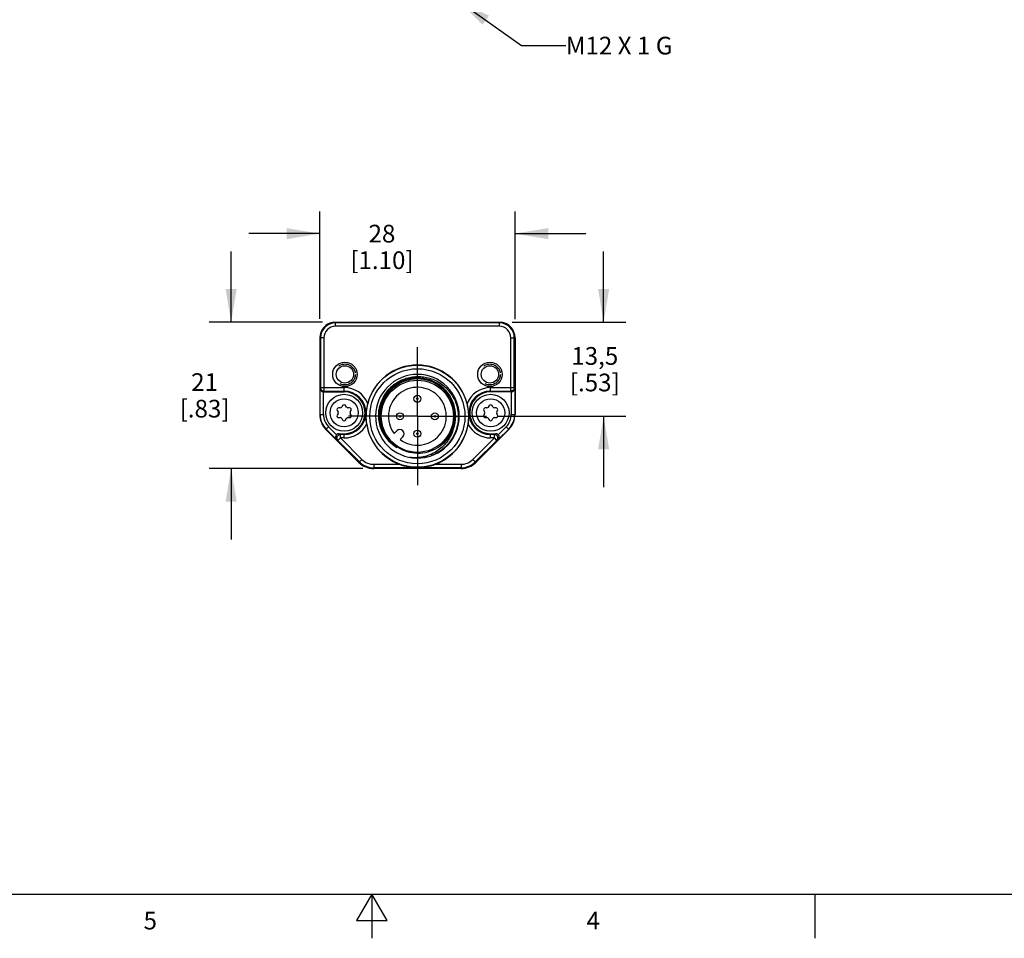
# Model space of a CAD drawing. Units: inches. Extents: x 0.7 to 21.3, y 0.5 to 16.
# Drawn here: x 9 to 14.6, y 0.5 to 5.7 of the extents above; entities that cross this region are included whole.
import ezdxf

# ---------------------------------------------------------------- set-up
doc = ezdxf.new("R2010")
doc.units = ezdxf.units.IN
doc.header["$LTSCALE"] = 1.21
doc.header["$MEASUREMENT"] = 0
doc.linetypes.add('CENTER', pattern=[0.6, 0.375, -0.075, 0.075, -0.075])
doc.linetypes.add('HIDDEN', pattern=[0.2, 0.1, -0.1])
doc.layers.get('0').update_dxf_attribs({"linetype": 'CONTINUOUS'})
for name, color, linetype in [('AXIS', 7, 'CONTINUOUS'), ('AXIS_COSMETIC_THREADS', 7, 'CONTINUOUS'), ('DEFAULT_2', 7, 'HIDDEN'), ('NOTES', 7, 'CONTINUOUS'), ('SCHEME_DIMS', 7, 'CONTINUOUS')]:
    doc.layers.add(name, color=color, linetype=linetype)
doc.styles.add('TEXTSTYLE_2', font='txt', dxfattribs={"width": 0.8})
doc.dimstyles.new('DIMSTYLE_1', dxfattribs={"dimtxt": 0.1, "dimasz": 0.1875, "dimexe": 0.125, "dimexo": 0.0625, "dimgap": 0.1, "dimtad": 0, "dimtih": 1, "dimtoh": 1, "dimdec": 1, "dimzin": 4, "dimdsep": 46, "dimtxsty": 'STANDARD', "dimblk": '_FILLED', "dimblk1": '_FILLED', "dimblk2": '_FILLED', "dimcen": 0.09, "dimadec": 3, "dimazin": 1, "dimtp": 0.1, "dimtm": 0.1, "dimtfac": 1, "dimtdec": 3, "dimtofl": 0, "dimtmove": 0, "dimatfit": 3, "dimldrblk": '_FILLED', "dimfxl": 1, "dimtolj": 1, "dimtzin": 4, "dimarcsym": 0})
doc.dimstyles.get("Standard").update_dxf_attribs({"dimtxt": 0.1, "dimasz": 0.1875, "dimexe": 0.125, "dimexo": 0.0625, "dimgap": 0.09, "dimtad": 0, "dimtih": 1, "dimtoh": 1, "dimdec": 3, "dimzin": 4, "dimdsep": 46, "dimtxsty": 'STANDARD', "dimblk": '_FILLED', "dimblk1": '_FILLED', "dimblk2": '_FILLED', "dimcen": 0.09, "dimadec": 3, "dimazin": 1, "dimtol": 1, "dimtp": 0.005, "dimtm": 0.005, "dimtfac": 1, "dimtdec": 3, "dimtofl": 0, "dimtmove": 0, "dimatfit": 3, "dimldrblk": '_FILLED', "dimfxl": 1, "dimtolj": 1, "dimtzin": 4, "dimarcsym": 0})

# ---------------------------------------------------------------- blocks, each defined once
blk = doc.blocks.new('_FILLED')
at = {"color": 0, "linetype": 'BYBLOCK'}
blk.add_solid([(0, 0), (-1, 0.167), (-1, -0.167)], dxfattribs=at)
blk = doc.blocks.new('*D2')
at = {"layer": 'SCHEME_DIMS', "color": 7, "linetype": 'CONTINUOUS'}
for p, q in [((10.7135, 3.998), (10.7135, 4.6032)), ((11.8158, 3.9958), (11.8158, 4.6032)), ((10.7135, 4.4782), (10.3135, 4.4782)), ((11.8158, 4.4782), (12.2158, 4.4782))]:
    blk.add_line(p, q, dxfattribs=at)
at = {"layer": 'SCHEME_DIMS', "color": 7, "linetype": 'CONTINUOUS', "xscale": 0.1875, "yscale": 0.1875, "zscale": 0.1875}
blk.add_blockref('_FILLED', (10.7135, 4.4782), dxfattribs=at)
at = {"layer": 'SCHEME_DIMS', "color": 7, "linetype": 'CONTINUOUS', "xscale": 0.1875, "yscale": 0.1875, "zscale": 0.1875, "rotation": 180}
blk.add_blockref('_FILLED', (11.8158, 4.4782), dxfattribs=at)
at = {"layer": 'SCHEME_DIMS', "color": 7, "linetype": 'CONTINUOUS', "insert": (11.0646, 4.5282), "char_height": 0.1, "width": 0.6, "attachment_point": 2, "line_spacing_factor": 0.9}
blk.add_mtext('28\\P[1.10]', dxfattribs=at)
blk = doc.blocks.new('*D3')
at = {"layer": 'SCHEME_DIMS', "color": 7, "linetype": 'CONTINUOUS'}
for p, q in [((12.3158, 3.9782), (12.3158, 4.3782)), ((11.7996, 3.9782), (12.4408, 3.9782)), ((11.7165, 3.4472), (12.4408, 3.4472)), ((12.3158, 3.4472), (12.3158, 3.0472))]:
    blk.add_line(p, q, dxfattribs=at)
at = {"layer": 'SCHEME_DIMS', "color": 7, "linetype": 'CONTINUOUS', "xscale": 0.1875, "yscale": 0.1875, "zscale": 0.1875}
for p, rotation in [((12.3158, 3.9782), 270), ((12.3158, 3.4472), 90)]:
    blk.add_blockref('_FILLED', p, dxfattribs=dict(at, rotation=rotation))
at = {"layer": 'SCHEME_DIMS', "color": 7, "linetype": 'CONTINUOUS', "insert": (12.2658, 3.8377), "char_height": 0.1, "width": 0.5, "attachment_point": 2, "line_spacing_factor": 0.9}
blk.add_mtext('13,5\\P[.53]', dxfattribs=at)
blk = doc.blocks.new('*D9')
at = {"layer": 'SCHEME_DIMS', "color": 7, "linetype": 'CONTINUOUS'}
for p, q in [((10.2135, 3.9782), (10.2135, 4.3782)), ((10.7297, 3.9782), (10.0885, 3.9782)), ((10.9558, 3.152), (10.0885, 3.152)), ((10.2135, 3.152), (10.2135, 2.752))]:
    blk.add_line(p, q, dxfattribs=at)
at = {"layer": 'SCHEME_DIMS', "color": 7, "linetype": 'CONTINUOUS', "xscale": 0.1875, "yscale": 0.1875, "zscale": 0.1875}
for p, rotation in [((10.2135, 3.9782), 270), ((10.2135, 3.152), 90)]:
    blk.add_blockref('_FILLED', p, dxfattribs=dict(at, rotation=rotation))
at = {"layer": 'SCHEME_DIMS', "color": 7, "linetype": 'CONTINUOUS', "insert": (10.0635, 3.6901), "char_height": 0.1, "width": 0.5, "attachment_point": 2, "line_spacing_factor": 0.9}
blk.add_mtext('21\\P[.83]', dxfattribs=at)

msp = doc.modelspace()

# ---------------------------------------------------------------- linework, layer by layer
at = {"color": 7, "linetype": 'CONTINUOUS'}
for p, q in [((10.7922, 3.9761), (10.7922, 3.9782)), ((10.7961, 3.9765), (10.7922, 3.9761)), ((10.802, 3.9549), (10.802, 3.9767)), ((11.7272, 3.9767), (10.802, 3.9767)), ((11.7272, 3.9746), (10.802, 3.9746)), ((11.7272, 3.9549), (10.802, 3.9549)), ((11.7272, 3.9549), (11.7272, 3.9767)), ((11.7371, 3.9761), (11.7331, 3.9765)), ((11.7371, 3.9782), (11.7371, 3.9761)), ((10.7135, 3.8901), (10.7135, 3.4568)), ((10.7373, 3.8901), (10.7135, 3.8901)), ((10.7176, 3.8901), (10.7176, 3.6092)), ((10.7373, 3.8901), (10.7373, 3.5895)), ((11.792, 3.8901), (11.8158, 3.8901)), ((11.792, 3.5895), (11.792, 3.8901)), ((11.8117, 3.6092), (11.8117, 3.8901)), ((11.8158, 3.8901), (11.8158, 3.4568)), ((10.7152, 3.6044), (10.7176, 3.6092)), ((10.7152, 3.4568), (10.7152, 3.6044)), ((10.7176, 3.6092), (10.8513, 3.6092)), ((10.7349, 3.4568), (10.7349, 3.585)), ((10.7349, 3.585), (10.8513, 3.585)), ((10.735, 3.585), (10.7373, 3.5895)), ((10.7373, 3.5895), (10.8513, 3.5895)), ((10.8513, 3.585), (10.8513, 3.6092)), ((11.678, 3.6092), (11.8117, 3.6092)), ((11.678, 3.585), (11.678, 3.6092)), ((11.678, 3.5895), (11.792, 3.5895)), ((11.7944, 3.585), (11.678, 3.585)), ((11.792, 3.5895), (11.7942, 3.585)), ((11.7944, 3.585), (11.7944, 3.4568)), ((11.8117, 3.6092), (11.8141, 3.6044)), ((11.8141, 3.6044), (11.8141, 3.4568)), ((10.8427, 3.5071), (10.8382, 3.4993)), ((10.8643, 3.4993), (10.8598, 3.5071)), ((11.6695, 3.5071), (11.665, 3.4993)), ((11.6911, 3.4993), (11.6865, 3.5071)), ((10.7135, 3.4568), (10.7349, 3.4568)), ((10.8121, 3.4796), (10.8167, 3.4718)), ((10.8167, 3.462), (10.8121, 3.4542)), ((10.8297, 3.4944), (10.8207, 3.4944)), ((10.8818, 3.4944), (10.8728, 3.4944)), ((10.8858, 3.4718), (10.8904, 3.4796)), ((10.8904, 3.4542), (10.8858, 3.462)), ((11.6389, 3.4796), (11.6434, 3.4718)), ((11.6434, 3.462), (11.6389, 3.4542)), ((11.6565, 3.4944), (11.6474, 3.4944)), ((11.7086, 3.4944), (11.6996, 3.4944)), ((11.7126, 3.4718), (11.7171, 3.4796)), ((11.7171, 3.4542), (11.7126, 3.462)), ((11.7944, 3.4568), (11.8158, 3.4568)), ((10.8207, 3.4394), (10.8297, 3.4394)), ((10.8382, 3.4345), (10.8427, 3.4267)), ((10.8598, 3.4267), (10.8643, 3.4345)), ((10.8728, 3.4394), (10.8818, 3.4394)), ((11.6474, 3.4394), (11.6565, 3.4394)), ((11.665, 3.4345), (11.6695, 3.4267)), ((11.6865, 3.4267), (11.6911, 3.4345)), ((11.6996, 3.4394), (11.7086, 3.4394)), ((10.7481, 3.3733), (10.7632, 3.3884)), ((10.9348, 3.1865), (10.7481, 3.3733)), ((10.8082, 3.3155), (10.7493, 3.3745)), ((10.8087, 3.3429), (10.7632, 3.3884)), ((10.8303, 3.3443), (10.8227, 3.3488)), ((10.8227, 3.3488), (10.8513, 3.3488)), ((10.8303, 3.3246), (10.8303, 3.3443)), ((10.8513, 3.3443), (10.8303, 3.3443)), ((10.8513, 3.3246), (10.8513, 3.3488)), ((11.1491, 3.3651), (11.1336, 3.3496)), ((11.7812, 3.3733), (11.5945, 3.1865)), ((11.678, 3.3488), (11.7066, 3.3488)), ((11.678, 3.3246), (11.678, 3.3488)), ((11.6989, 3.3443), (11.678, 3.3443)), ((11.7066, 3.3488), (11.6989, 3.3443)), ((11.6989, 3.3246), (11.6989, 3.3443)), ((11.7661, 3.3884), (11.7206, 3.3429)), ((11.78, 3.3745), (11.7211, 3.3155)), ((11.7661, 3.3884), (11.7812, 3.3733)), ((10.8164, 3.3107), (10.8082, 3.3155)), ((10.8303, 3.3246), (10.8164, 3.3107)), ((10.8164, 3.3107), (10.9377, 3.1895)), ((10.8303, 3.3246), (10.9516, 3.2034)), ((10.8513, 3.3246), (10.8303, 3.3246)), ((11.167, 3.3162), (11.1825, 3.3317)), ((11.5777, 3.2034), (11.6989, 3.3246)), ((11.5916, 3.1895), (11.7129, 3.3107)), ((11.6989, 3.3246), (11.678, 3.3246)), ((11.7129, 3.3107), (11.6989, 3.3246)), ((11.7211, 3.3155), (11.7129, 3.3107)), ((10.9516, 3.2034), (10.9348, 3.1865)), ((11.0183, 3.1758), (11.1644, 3.1758)), ((11.0183, 3.1758), (11.0183, 3.152)), ((11.3648, 3.1758), (11.511, 3.1758)), ((11.511, 3.1758), (11.511, 3.152)), ((11.5777, 3.2034), (11.5945, 3.1865)), ((11.511, 3.1561), (11.0183, 3.1561)), ((11.511, 3.152), (11.0183, 3.152)), ((0.964, 0.75), (21.05, 0.75)), ((11.007, 0.75), (10.9204, 0.6)), ((11.0936, 0.6), (11.007, 0.75)), ((11.007, 0.75), (11.007, 0.5)), ((13.507, 0.75), (13.507, 0.5)), ((10.9204, 0.6), (11.0936, 0.6))]:
    msp.add_line(p, q, dxfattribs=at)
for centre, radius in [((10.8555, 3.6834), 0.0689), ((10.8555, 3.6834), 0.0492), ((11.2646, 3.4472), 0.2883), ((11.6738, 3.6834), 0.0689), ((11.6738, 3.6834), 0.0492), ((11.2646, 3.4472), 0.2683), ((11.2646, 3.4472), 0.2037), ((10.8513, 3.4669), 0.1043), ((11.2646, 3.5457), 0.0197), ((11.678, 3.4669), 0.1043), ((10.8513, 3.4669), 0.0793), ((11.2646, 3.5457), 0.00469), ((11.678, 3.4669), 0.0793), ((11.1662, 3.4472), 0.0197), ((11.1662, 3.4472), 0.00469), ((11.3631, 3.4472), 0.0197), ((11.3631, 3.4472), 0.00469), ((11.2646, 3.3488), 0.0197), ((11.2646, 3.3488), 0.00469)]:
    msp.add_circle(centre, radius, dxfattribs=at)
for centre, radius, start, end in [((10.802, 3.8901), 0.0886, 96.3794, 180), ((10.802, 3.8901), 0.0845, 90, 180), ((10.802, 3.8901), 0.0648, 90, 180), ((10.802, 3.8901), 0.0865, 90, 93.9138), ((11.7272, 3.8901), 0.0865, 86.0862, 90), ((11.7272, 3.8901), 0.0845, 0, 90), ((11.7272, 3.8901), 0.0648, 0, 90), ((11.7272, 3.8901), 0.0886, 0, 83.6206), ((11.2646, 3.4472), 0.2894, 14.1468, 165.8532), ((11.2646, 3.4472), 0.2362, 282.1383, 280.3923), ((11.2646, 3.4472), 0.2165, 335.6846, 204.3154), ((11.2646, 3.4472), 0.2104, 303.43, 236.57), ((10.8513, 3.4669), 0.1423, 21.0245, 90), ((10.8513, 3.4669), 0.1226, 270, 90), ((10.8513, 3.4669), 0.1181, 270, 90), ((11.678, 3.4669), 0.1423, 90, 158.9755), ((11.678, 3.4669), 0.1226, 90, 270), ((11.678, 3.4669), 0.1181, 90, 270), ((10.8513, 3.5022), 0.00984, 30, 150), ((11.2652, 3.4512), 0.2188, 165.5452, 165.8164), ((11.678, 3.5022), 0.00984, 30, 150), ((10.8316, 3.4568), 0.1181, 180, 225), ((10.8316, 3.4568), 0.1164, 180, 225), ((10.8316, 3.4568), 0.0967, 180, 225), ((10.8207, 3.4846), 0.00984, 90, 210), ((10.8207, 3.4493), 0.00984, 150, 270), ((10.8081, 3.4669), 0.00984, 330, 30), ((10.8297, 3.5043), 0.00984, 270, 330), ((10.8728, 3.5043), 0.00984, 210, 270), ((10.8818, 3.4846), 0.00984, 330, 90), ((10.8818, 3.4493), 0.00984, 270, 30), ((10.8944, 3.4669), 0.00984, 150, 210), ((11.6474, 3.4846), 0.00984, 90, 210), ((11.6474, 3.4493), 0.00984, 150, 270), ((11.6349, 3.4669), 0.00984, 330, 30), ((11.6565, 3.5043), 0.00984, 270, 330), ((11.6996, 3.5043), 0.00984, 210, 270), ((11.7086, 3.4846), 0.00984, 330, 90), ((11.7086, 3.4493), 0.00984, 270, 30), ((11.7211, 3.4669), 0.00984, 150, 210), ((11.6977, 3.4568), 0.0967, 315, 360), ((11.6977, 3.4568), 0.1164, 315, 360), ((11.6977, 3.4568), 0.1181, 315, 360), ((10.8297, 3.4296), 0.00984, 30, 90), ((10.8513, 3.4316), 0.00984, 210, 330), ((10.8513, 3.4669), 0.1423, 270, 333.5226), ((10.8728, 3.4296), 0.00984, 90, 150), ((11.2646, 3.4472), 0.2894, 188.6943, 249.7399), ((11.2646, 3.4472), 0.2894, 290.2601, 351.3057), ((11.678, 3.4669), 0.1423, 206.4774, 270), ((11.6565, 3.4296), 0.00984, 30, 90), ((11.678, 3.4316), 0.00984, 210, 330), ((11.6996, 3.4296), 0.00984, 90, 150), ((11.2571, 3.4552), 0.2132, 207.1078, 239.4439), ((11.2745, 3.4357), 0.2067, 208.4211, 232.5173), ((11.2674, 3.4443), 0.2049, 211.4954, 235.5303), ((11.1658, 3.3484), 0.0236, 315, 135), ((11.2722, 3.4552), 0.2132, 300.5561, 332.8922), ((11.2607, 3.4466), 0.2363, 283.1062, 290.5803), ((11.2611, 3.4453), 0.2349, 290.5863, 291.2546), ((11.0183, 3.2701), 0.1181, 225, 270), ((11.0183, 3.2701), 0.114, 225, 270), ((11.0183, 3.2701), 0.0943, 225, 270), ((11.2609, 3.4458), 0.2355, 281.3563, 283.1047), ((11.511, 3.2701), 0.0943, 270, 315), ((11.511, 3.2701), 0.114, 270, 315), ((11.511, 3.2701), 0.1181, 270, 315)]:
    msp.add_arc(centre, radius, start, end, dxfattribs=at)
for centre, major_axis, start_param, end_param in [((10.8227, 3.3291), (0.017, -0.01), 2.100973, 2.894692), ((11.7066, 3.3291), (0.017, 0.01), 0.246901, 1.04062)]:
    msp.add_ellipse(centre, major_axis=major_axis, ratio=0.999404, start_param=start_param, end_param=end_param, dxfattribs=at)
for points, knots in [([(11.0533, 3.5058), (11.0563, 3.5174), (11.0642, 3.5401), (11.0814, 3.5718), (11.1036, 3.6003), (11.13, 3.6249), (11.1601, 3.6448), (11.193, 3.6596), (11.2279, 3.669), (11.2638, 3.6726), (11.2998, 3.6705), (11.335, 3.6627), (11.3685, 3.6494), (11.3995, 3.6309), (11.4273, 3.6078), (11.451, 3.5807), (11.4701, 3.5501), (11.4796, 3.5279), (11.4834, 3.5166)], [0, 0, 0, 0, 0.062498, 0.124995, 0.187494, 0.249992, 0.312491, 0.37499, 0.43749, 0.49999, 0.56249, 0.62499, 0.687491, 0.749992, 0.812494, 0.874995, 0.937498, 1, 1, 1, 1]), ([(10.7152, 3.6044), (10.7152, 3.6022), (10.716, 3.5976), (10.7198, 3.5914), (10.7262, 3.5864), (10.7319, 3.585), (10.7349, 3.585)], [0, 0, 0, 0, 0.215855, 0.445757, 0.704905, 1, 1, 1, 1]), ([(10.7176, 3.6092), (10.7176, 3.6066), (10.7186, 3.6014), (10.723, 3.5949), (10.7295, 3.5905), (10.7347, 3.5895), (10.7373, 3.5895)], [0, 0, 0, 0, 0.249995, 0.49997, 0.749954, 1, 1, 1, 1]), ([(11.8117, 3.6092), (11.8117, 3.6066), (11.8107, 3.6014), (11.8063, 3.5949), (11.7997, 3.5905), (11.7946, 3.5895), (11.792, 3.5895)], [0, 0, 0, 0, 0.249995, 0.49997, 0.749954, 1, 1, 1, 1]), ([(11.7944, 3.585), (11.7974, 3.585), (11.8031, 3.5864), (11.8095, 3.5914), (11.8132, 3.5976), (11.8141, 3.6022), (11.8141, 3.6044)], [0, 0, 0, 0, 0.295095, 0.554243, 0.784145, 1, 1, 1, 1]), ([(10.984, 3.518), (10.9826, 3.5121), (10.9794, 3.4976), (10.9759, 3.474), (10.9751, 3.4562), (10.9751, 3.4472)], [0, 0, 0, 0, 0.253322, 0.621972, 1, 1, 1, 1]), ([(11.0673, 3.3581), (11.0619, 3.3694), (11.0532, 3.393), (11.0463, 3.4301), (11.0459, 3.4678), (11.05, 3.4927), (11.0531, 3.5048)], [0, 0, 0, 0, 0.249998, 0.499996, 0.749997, 1, 1, 1, 1]), ([(11.4834, 3.5166), (11.4881, 3.5026), (11.4948, 3.4737), (11.4964, 3.4292), (11.4894, 3.3853), (11.4743, 3.3434), (11.4515, 3.3052), (11.4219, 3.272), (11.3866, 3.245), (11.3601, 3.2317), (11.3463, 3.2263)], [0, 0, 0, 0, 0.124996, 0.249994, 0.374992, 0.499991, 0.624992, 0.749994, 0.874998, 1, 1, 1, 1]), ([(11.5542, 3.4472), (11.5542, 3.4532), (11.5538, 3.4681), (11.551, 3.4918), (11.5474, 3.5093), (11.5452, 3.518)], [0, 0, 0, 0, 0.252783, 0.623062, 1, 1, 1, 1]), ([(10.9786, 3.4035), (10.978, 3.4072), (10.9761, 3.4217), (10.9752, 3.4363), (10.9751, 3.4472)], [0, 0, 0, 0, 0.255872, 1, 1, 1, 1]), ([(11.5542, 3.4472), (11.5542, 3.4436), (11.5538, 3.429), (11.5524, 3.4144), (11.5507, 3.4035)], [0, 0, 0, 0, 0.246248, 1, 1, 1, 1]), ([(10.8087, 3.3429), (10.8066, 3.3408), (10.8035, 3.3359), (10.8024, 3.3279), (10.8041, 3.3209), (10.8067, 3.3171), (10.8082, 3.3155)], [0, 0, 0, 0, 0.296059, 0.555705, 0.785182, 1, 1, 1, 1]), ([(10.8164, 3.3107), (10.8151, 3.3121), (10.8127, 3.3152), (10.8108, 3.3207), (10.8105, 3.3266), (10.8119, 3.3323), (10.8149, 3.3373), (10.8193, 3.3412), (10.8245, 3.3438), (10.8284, 3.3443), (10.8303, 3.3443)], [0, 0, 0, 0, 0.124953, 0.249933, 0.374939, 0.499961, 0.62499, 0.750012, 0.875018, 1, 1, 1, 1]), ([(11.462, 3.3581), (11.4576, 3.3463), (11.4468, 3.3235), (11.425, 3.2927), (11.3983, 3.266), (11.3674, 3.2441), (11.3334, 3.2277), (11.2972, 3.217), (11.2597, 3.2124), (11.2345, 3.2134), (11.222, 3.2149)], [0, 0, 0, 0, 0.124971, 0.249948, 0.374937, 0.499934, 0.62494, 0.749952, 0.874974, 1, 1, 1, 1]), ([(11.7129, 3.3107), (11.7142, 3.3121), (11.7166, 3.3152), (11.7185, 3.3207), (11.7188, 3.3266), (11.7174, 3.3323), (11.7144, 3.3373), (11.71, 3.3412), (11.7047, 3.3438), (11.7009, 3.3443), (11.6989, 3.3443)], [0, 0, 0, 0, 0.124953, 0.249932, 0.374939, 0.499961, 0.62499, 0.750012, 0.875018, 1, 1, 1, 1]), ([(11.7211, 3.3155), (11.7226, 3.3171), (11.7252, 3.3209), (11.7269, 3.3279), (11.7258, 3.3359), (11.7227, 3.3408), (11.7206, 3.3429)], [0, 0, 0, 0, 0.214818, 0.444295, 0.703941, 1, 1, 1, 1]), ([(11.1514, 3.2754), (11.1681, 3.264), (11.2049, 3.246), (11.2654, 3.2362), (11.3261, 3.2441), (11.3635, 3.2608), (11.3806, 3.2716)], [0, 0, 0, 0, 0.249988, 0.499981, 0.749983, 1, 1, 1, 1]), ([(11.1644, 3.1758), (11.1963, 3.164), (11.2646, 3.1513), (11.333, 3.164), (11.3648, 3.1758)], [0, 0, 0, 0, 0.500003, 1, 1, 1, 1])]:
    msp.add_open_spline(points, degree=3, knots=knots, dxfattribs=at)
at = {"layer": 'AXIS', "color": 7, "linetype": 'CENTER'}
for q in [(11.2646, 3.8366), (10.8753, 3.4472), (11.654, 3.4472), (11.2646, 3.0579)]:
    msp.add_line((11.2646, 3.4472), q, dxfattribs=at)
at = {"layer": 'AXIS_COSMETIC_THREADS', "color": 7, "linetype": 'CONTINUOUS'}
msp.add_arc((11.2646, 3.4472), 0.1634, 233.3129, 216.6871, dxfattribs=at)
at = {"layer": 'DEFAULT_2', "color": 7, "linetype": 'HIDDEN'}
for centre in [(10.8555, 3.6834), (11.6738, 3.6834)]:
    msp.add_circle(centre, 0.0591, dxfattribs=at)

# ---------------------------------------------------------------- texts
at = {"color": 7, "linetype": 'CONTINUOUS', "char_height": 0.1, "width": 0.08, "attachment_point": 2, "line_spacing_factor": 0.9, "style": 'TEXTSTYLE_2'}
for s, insert in [('5', (9.757, 0.65)), ('4', (12.257, 0.65))]:
    msp.add_mtext(s, dxfattribs=dict(at, insert=insert))
at = {"layer": 'NOTES', "color": 7, "linetype": 'CONTINUOUS', "insert": (12.1024, 5.5895), "char_height": 0.1, "width": 0.9, "attachment_point": 1, "line_spacing_factor": 0.9}
msp.add_mtext('M12 X 1 G', dxfattribs=at)

# ---------------------------------------------------------------- dimensions: what is measured, and where the dimension line sits
at = {"layer": 'SCHEME_DIMS', "color": 7, "linetype": 'CONTINUOUS'}
dim = msp.add_linear_dim(base=(11.8158, 4.4782), p1=(10.7135, 3.9355), p2=(11.8158, 3.9333), text='<>\\P[]', dimstyle='DIMSTYLE_1', dxfattribs=at)
dim.commit()
dim.dimension.update_dxf_attribs({"geometry": '*D2', "text_midpoint": (11.2646, 4.4032), "dimtype": 160})
for base, p1, p2, picture, middle in [((10.2135, 3.9782), (11.0183, 3.152), (10.7922, 3.9782), '*D9', (10.2135, 3.5651)), ((12.3158, 3.9782), (11.654, 3.4472), (11.7371, 3.9782), '*D3', (12.3158, 3.7127))]:
    dim = msp.add_linear_dim(base=base, p1=p1, p2=p2, angle=90, text='<>\\P[]', dimstyle='DIMSTYLE_1', dxfattribs=at)
    dim.commit()
    dim.dimension.update_dxf_attribs({"geometry": picture, "text_midpoint": middle, "dimtype": 160})

# ---------------------------------------------------------------- leaders
at = {"layer": 'NOTES', "color": 7, "linetype": 'CONTINUOUS'}
msp.add_leader([(11.4975, 5.7917), (11.8524, 5.5395), (12.1024, 5.5395)], dimstyle='STANDARD', override={"dimtad": 0}, dxfattribs=at)

doc.saveas('drawing.dxf')
